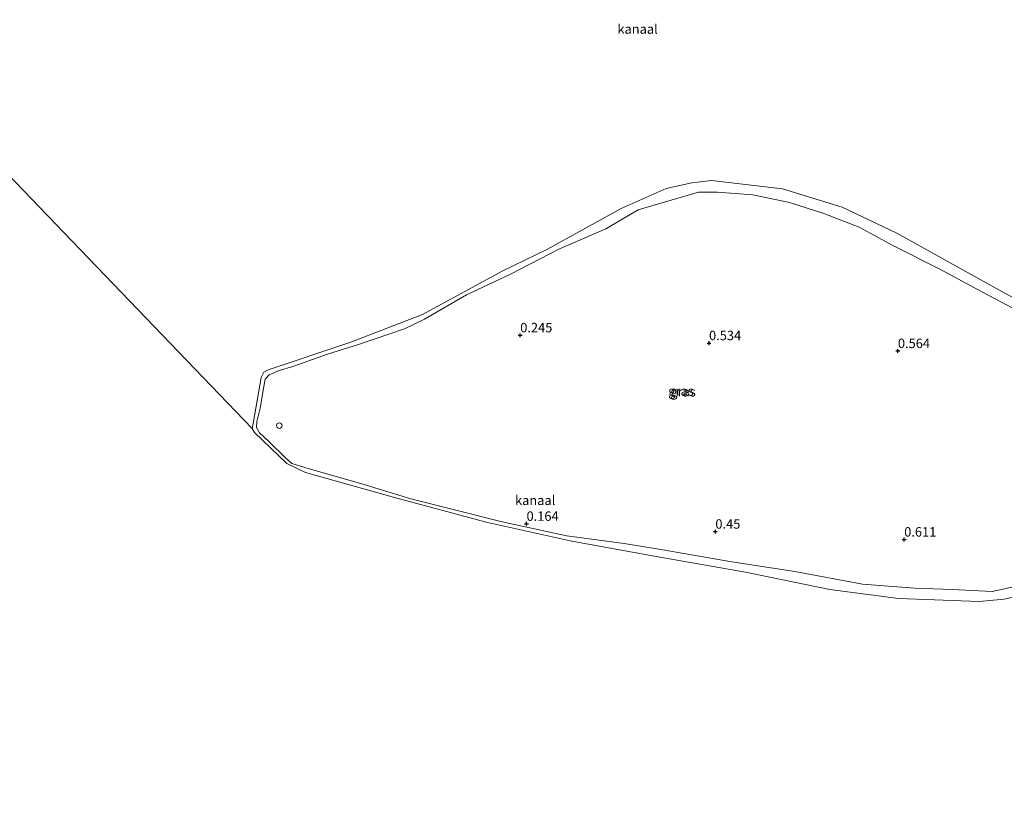
# Model space of a CAD drawing. Units: metres. Extents: x 185750 to 190007, y 499999 to 506251.
# Drawn here: x 187853 to 188114, y 504332 to 504541 of the extents above; entities that cross this region are included whole.
import ezdxf
from ezdxf.enums import TextEntityAlignment as Align

# ---------------------------------------------------------------- set-up
doc = ezdxf.new("R2010")
doc.units = ezdxf.units.M
doc.layers.get('0').update_dxf_attribs({"lineweight": 25})
doc.layers.add('B-ME-GW-HOOGTEPUNT-S-B1', color=10, linetype='Continuous')
for name, color, linetype, lineweight in [('B-ME-GW-KRUINLIJN-L-B1', 93, 'Continuous', 18), ('B-ME-IE-GRASLAND-GV-B6', 93, 'Continuous', 18), ('B-ME-IE-INRICHTINGSELEMENT-S-B1', 253, 'Continuous', 18), ('B-ME-OB-WATERLIJN-L-B1', 133, 'OB-WATERLIJN', 18), ('B-ME-OG-WATER-GV-B6', 153, 'Continuous', 18)]:
    doc.layers.add(name, color=color, linetype=linetype, lineweight=lineweight)
doc.styles.add('NLCS-ISO', font='NLCS-ISO.TTF')
doc.linetypes.add('OB-WATERLIJN', pattern='A,10,[32,NLCS.SHX,S=2,R=0,X=0,Y=0],-12', length=22)

# ---------------------------------------------------------------- blocks, each defined once
blk = doc.blocks.new('hoogtepunt')
for p, q in [((-0.5, 0), (0.5, 0)), ((0, 0.5), (0, -0.5))]:
    blk.add_line(p, q)
blk = doc.blocks.new('dtb')
blk.add_circle((0, 0), 0.75)

msp = doc.modelspace()

# ---------------------------------------------------------------- linework, layer by layer
at = {"layer": 'B-ME-GW-KRUINLIJN-L-B1'}
msp.add_polyline3d([(188119.533, 504463.331, 0.419), (188108.808, 504468.928, 0.567), (188097.538, 504475.067, 0.524), (188084.736, 504481.531, 0.667), (188075.973, 504486.26, 0.669), (188066.569, 504489.917, 0.57), (188057.523, 504492.821, 0.66), (188047.752, 504494.857, 0.66), (188038.449, 504495.549, 0.754), (188033.399, 504495.569, 0.647), (188027.654, 504493.865, 0.56), (188017.34, 504490.849, 0.444), (188008.795, 504485.863, 0.302), (187996.34, 504480.473, 0.23), (187983.502, 504473.835, 0.264), (187971.886, 504468.317, 0.171), (187960.727, 504461.849, 0.223), (187955.396, 504459.365, 0.296), (187943.246, 504455.204, 0.234), (187935.032, 504452.647, 0.273), (187925.81, 504449.304, 0.285), (187922.196, 504448.305, 0.315), (187919.533, 504447.167, 0.297), (187918.551, 504445.976, 0.275), (187918.141, 504444.054, 0.31), (187917.218, 504438.29, 0.265), (187916.292, 504434.763, 0.27), (187916.184, 504433.175, 0.303), (187917.015, 504431.732, 0.259), (187919.535, 504429.345, 0.298), (187923.818, 504425.23, 0.287), (187925.583, 504423.599, 0.256), (187930.144, 504422.156, 0.224), (187944.095, 504418.248, 0.264), (187957.129, 504414.196, 0.153), (187981.349, 504408.146, 0.139), (187998.441, 504404.378, 0.2), (188013.635, 504402.4, 0.297), (188023.41, 504400.756, 0.377), (188042.212, 504397.476, 0.454), (188058.937, 504394.986, 0.631), (188076.798, 504391.63, 0.633), (188090.733, 504390.578, 0.606), (188100.631, 504390.158, 0.583), (188111.213, 504389.685, 0.619), (188123.282, 504392.323, 0.57)], dxfattribs=at)
at = {"layer": 'B-ME-IE-GRASLAND-GV-B6'}
for points in [[(188137.144, 504392.896, -0.287), (188114.377, 504387.598, -0.286), (188107.755, 504387.01, -0.289), (188086.424, 504387.834, -0.291), (188068.169, 504390.175, -0.31), (188045.797, 504394.752, -0.32), (188022.112, 504398.915, -0.33), (187999.332, 504403.088, -0.263), (187977.085, 504408.003, -0.307), (187952.77, 504414.587, -0.254), (187929.213, 504421.235, -0.321), (187924.235, 504423.621, -0.305), (187915.714, 504431.836, -0.318), (187915.101, 504432.89, -0.308), (187915.32, 504434.171, -0.291), (187917.427, 504446.397, -0.288), (187918.141, 504447.809, -0.339), (187919.337, 504448.471, -0.29), (187940.993, 504455.703, -0.226), (187960.242, 504463.129, -0.319), (187981.466, 504474.679, -0.31), (187993.129, 504480.366, -0.273), (188012.903, 504491.218, -0.293), (188024.809, 504496.566, -0.331), (188031.593, 504498.055, -0.265), (188036.785, 504498.671, -0.247), (188055.627, 504496.5, -0.225), (188071.44, 504491.567, -0.241), (188085.934, 504484.659, -0.247), (188111.2, 504470.68, -0.265), (188130.853, 504459.815, -0.262)], [(188119.533, 504463.331, 0.419), (188108.808, 504468.928, 0.567), (188097.538, 504475.067, 0.524), (188084.736, 504481.531, 0.667), (188075.973, 504486.26, 0.669), (188066.569, 504489.917, 0.57), (188057.523, 504492.821, 0.66), (188047.752, 504494.857, 0.66), (188038.449, 504495.549, 0.754), (188033.399, 504495.569, 0.647), (188027.654, 504493.865, 0.56), (188017.34, 504490.849, 0.444), (188008.795, 504485.863, 0.302), (187996.34, 504480.473, 0.23), (187983.502, 504473.835, 0.264), (187971.886, 504468.317, 0.171), (187960.727, 504461.849, 0.223), (187955.396, 504459.365, 0.296), (187943.246, 504455.204, 0.234), (187935.032, 504452.647, 0.273), (187925.81, 504449.304, 0.285), (187922.196, 504448.305, 0.315), (187919.533, 504447.167, 0.297), (187918.551, 504445.976, 0.275), (187918.141, 504444.054, 0.31), (187917.218, 504438.29, 0.265), (187916.292, 504434.763, 0.27), (187916.184, 504433.175, 0.303), (187917.015, 504431.732, 0.259), (187919.535, 504429.345, 0.298), (187923.818, 504425.23, 0.287), (187925.583, 504423.599, 0.256), (187930.144, 504422.156, 0.224), (187944.095, 504418.248, 0.264), (187957.129, 504414.196, 0.153), (187981.349, 504408.146, 0.139), (187998.441, 504404.378, 0.2), (188013.635, 504402.4, 0.297), (188023.41, 504400.756, 0.377), (188042.212, 504397.476, 0.454), (188058.937, 504394.986, 0.631), (188076.798, 504391.63, 0.633), (188090.733, 504390.578, 0.606), (188100.631, 504390.158, 0.583), (188111.213, 504389.685, 0.619), (188123.282, 504392.323, 0.57)], [(188123.282, 504392.323, 0.57), (188111.213, 504389.685, 0.619), (188100.631, 504390.158, 0.583), (188090.733, 504390.578, 0.606), (188076.798, 504391.63, 0.633), (188058.937, 504394.986, 0.631), (188042.212, 504397.476, 0.454), (188023.41, 504400.756, 0.377), (188013.635, 504402.4, 0.297), (187998.441, 504404.378, 0.2), (187981.349, 504408.146, 0.139), (187957.129, 504414.196, 0.153), (187944.095, 504418.248, 0.264), (187930.144, 504422.156, 0.224), (187925.583, 504423.599, 0.256), (187923.818, 504425.23, 0.287), (187919.535, 504429.345, 0.298), (187917.015, 504431.732, 0.259), (187916.184, 504433.175, 0.303), (187916.292, 504434.763, 0.27), (187917.218, 504438.29, 0.265), (187918.141, 504444.054, 0.31), (187918.551, 504445.976, 0.275), (187919.533, 504447.167, 0.297), (187922.196, 504448.305, 0.315), (187925.81, 504449.304, 0.285), (187935.032, 504452.647, 0.273), (187943.246, 504455.204, 0.234), (187955.396, 504459.365, 0.296), (187960.727, 504461.849, 0.223), (187971.886, 504468.317, 0.171), (187983.502, 504473.835, 0.264), (187996.34, 504480.473, 0.23), (188008.795, 504485.863, 0.302), (188017.34, 504490.849, 0.444), (188027.654, 504493.865, 0.56), (188033.399, 504495.569, 0.647), (188038.449, 504495.549, 0.754), (188047.752, 504494.857, 0.66), (188057.523, 504492.821, 0.66), (188066.569, 504489.917, 0.57), (188075.973, 504486.26, 0.669), (188084.736, 504481.531, 0.667), (188097.538, 504475.067, 0.524), (188108.808, 504468.928, 0.567), (188119.533, 504463.331, 0.419)]]:
    msp.add_polyline3d(points, dxfattribs=at)
at = {"layer": 'B-ME-OB-WATERLIJN-L-B1'}
msp.add_polyline3d([(188130.853, 504459.815, -0.262), (188111.2, 504470.68, -0.265), (188085.934, 504484.659, -0.247), (188071.44, 504491.567, -0.241), (188055.627, 504496.5, -0.225), (188036.785, 504498.671, -0.247), (188031.593, 504498.055, -0.265), (188024.809, 504496.566, -0.331), (188012.903, 504491.218, -0.293), (187993.129, 504480.366, -0.273), (187981.466, 504474.679, -0.31), (187960.242, 504463.129, -0.319), (187940.993, 504455.703, -0.226), (187919.337, 504448.471, -0.29), (187918.141, 504447.809, -0.339), (187917.427, 504446.397, -0.288), (187915.32, 504434.171, -0.291), (187915.101, 504432.89, -0.308), (187915.714, 504431.836, -0.318), (187924.235, 504423.621, -0.305), (187929.213, 504421.235, -0.321), (187952.77, 504414.587, -0.254), (187977.085, 504408.003, -0.307), (187999.332, 504403.088, -0.263), (188022.112, 504398.915, -0.33), (188045.797, 504394.752, -0.32), (188068.169, 504390.175, -0.31), (188086.424, 504387.834, -0.291), (188107.755, 504387.01, -0.289), (188114.377, 504387.598, -0.286), (188137.144, 504392.896, -0.287)], dxfattribs=at)
at = {"layer": 'B-ME-OG-WATER-GV-B6'}
for points in [[(188139.592, 504393.785, -0.302), (188146.9478, 504313.3882, -0.3256), (187779.8612, 504311.6479, -0.3199), (187778.847, 504525.568, -0.255), (187800.647, 504536.632, -0.23), (187810.848, 504541.332, -0.263), (187915.101, 504432.89, -0.308), (187915.714, 504431.836, -0.318), (187924.235, 504423.621, -0.305), (187929.213, 504421.235, -0.321), (187952.77, 504414.587, -0.254), (187977.085, 504408.003, -0.307), (187999.332, 504403.088, -0.263), (188022.112, 504398.915, -0.33), (188045.797, 504394.752, -0.32), (188068.169, 504390.175, -0.31), (188086.424, 504387.834, -0.291), (188107.755, 504387.01, -0.289), (188114.377, 504387.598, -0.286), (188137.144, 504392.896, -0.287), (188139.592, 504393.785, -0.302)], [(188130.853, 504459.815, -0.262), (188111.2, 504470.68, -0.265), (188085.934, 504484.659, -0.247), (188071.44, 504491.567, -0.241), (188055.627, 504496.5, -0.225), (188036.785, 504498.671, -0.247), (188031.593, 504498.055, -0.265), (188024.809, 504496.566, -0.331), (188012.903, 504491.218, -0.293), (187993.129, 504480.366, -0.273), (187981.466, 504474.679, -0.31), (187960.242, 504463.129, -0.319), (187940.993, 504455.703, -0.226), (187919.337, 504448.471, -0.29), (187918.141, 504447.809, -0.339), (187917.427, 504446.397, -0.288), (187915.32, 504434.171, -0.291), (187915.101, 504432.89, -0.308), (187810.848, 504541.332, -0.263)]]:
    msp.add_polyline3d(points, dxfattribs=at)

# ---------------------------------------------------------------- block references
at = {"layer": 'B-ME-GW-HOOGTEPUNT-S-B1', "rotation": 90}
for p in [(187986.109, 504457.622, 0.245), (187986.109, 504457.622, 0.245), (188036.163, 504455.534, 0.534), (188036.163, 504455.534, 0.534), (188086.217, 504453.446, 0.564), (188086.217, 504453.446, 0.564), (187987.784, 504407.617, 0.164), (187987.784, 504407.617, 0.164), (188037.838, 504405.529, 0.45), (188037.838, 504405.529, 0.45), (188087.892, 504403.441, 0.611), (188087.892, 504403.441, 0.611)]:
    msp.add_blockref('hoogtepunt', p, dxfattribs=at)
at = {"layer": 'B-ME-IE-INRICHTINGSELEMENT-S-B1', "rotation": 90}
msp.add_blockref('dtb', (187922.258, 504433.647, 0.312), dxfattribs=at)

# ---------------------------------------------------------------- texts
at = {"layer": 'B-ME-GW-HOOGTEPUNT-S-B1', "ltscale": 0.2, "style": 'NLCS-ISO'}
for s, p in [('0.245', (187986.109, 504457.622, 0.245)), ('0.245', (187986.109, 504457.622, 0.245)), ('0.534', (188036.163, 504455.534, 0.534)), ('0.534', (188036.163, 504455.534, 0.534)), ('0.564', (188086.217, 504453.446, 0.564)), ('0.564', (188086.217, 504453.446, 0.564)), ('0.164', (187987.784, 504407.617, 0.164)), ('0.164', (187987.784, 504407.617, 0.164)), ('0.45', (188037.838, 504405.529, 0.45)), ('0.45', (188037.838, 504405.529, 0.45)), ('0.611', (188087.892, 504403.441, 0.611)), ('0.611', (188087.892, 504403.441, 0.611))]:
    msp.add_text(s, height=2.5, dxfattribs=at).set_placement(p, align=Align.BOTTOM_LEFT)
at = {"layer": 'B-ME-IE-GRASLAND-GV-B6', "ltscale": 0.2, "style": 'NLCS-ISO'}
for p in [(188028.726, 504442.8405), (188029.2675, 504442.627)]:
    msp.add_text('gras', height=2.5, dxfattribs=at).set_placement(p, align=Align.MIDDLE_CENTER)
at = {"layer": 'B-ME-OG-WATER-GV-B6', "ltscale": 0.2, "style": 'NLCS-ISO'}
for p in [(188017.2256, 504538.8472), (187990.0744, 504413.8371)]:
    msp.add_text('kanaal', height=2.5, dxfattribs=at).set_placement(p, align=Align.MIDDLE_CENTER)

doc.saveas('drawing.dxf')
